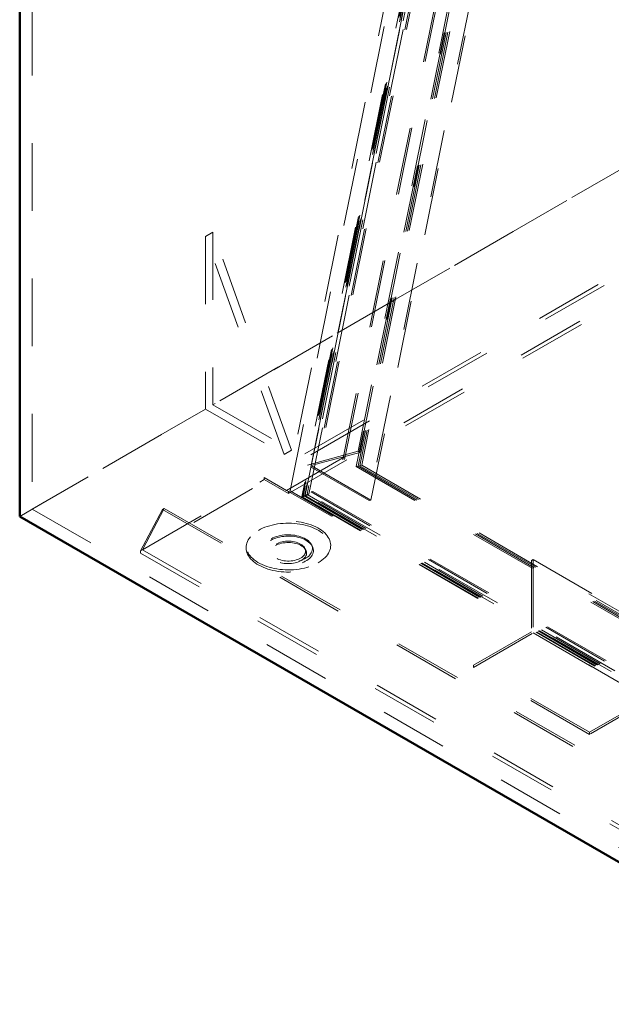
# Model space of a CAD drawing. Units: inches. Extents: x 0.1 to 15, y 0.1 to 10.9.
# Drawn here: x 3.4 to 4.3, y 6.2 to 7.6 of the extents above; entities that cross this region are included whole.
import ezdxf

# ---------------------------------------------------------------- set-up
doc = ezdxf.new("R2010")
doc.units = ezdxf.units.IN
doc.header["$MEASUREMENT"] = 0
doc.linetypes.add('HIDDEN', pattern=[0.075, 0.05, -0.025])

msp = doc.modelspace()

# ---------------------------------------------------------------- linework, layer by layer
at = {"color": 7, "linetype": 'HIDDEN', "lineweight": 18}
for p, q in [((3.92137119, 6.96771176), (4.23100026, 8.49510356)), ((3.92413332, 6.96611722), (4.23376238, 8.49350902)), ((4.16054141, 8.49037016), (3.8382488, 6.90050941)), ((4.16238061, 8.49278099), (3.83960833, 6.90055403)), ((4.16145721, 8.48406569), (3.84080844, 6.90231397)), ((4.16382184, 8.48689111), (3.84262514, 6.90243641)), ((4.1644349, 8.48769471), (3.84307829, 6.90245128)), ((3.84347834, 6.90303793), (4.1641271, 8.48478962)), ((4.16679701, 8.48551354), (3.84614825, 6.90376176)), ((3.84881813, 6.9044857), (4.16946691, 8.48623746)), ((4.15624306, 8.47483379), (3.846614, 6.94744205)), ((4.16930557, 8.47208553), (3.85219597, 6.90779235)), ((4.17189004, 8.47278627), (3.85478044, 6.90849321)), ((4.13062044, 8.46323128), (3.81573695, 6.90991953)), ((3.82116901, 6.90904892), (4.13605249, 8.46236065)), ((3.85204603, 6.94657135), (4.15891295, 8.46033762)), ((3.44020137, 8.42282541), (3.44020137, 6.88225548)), ((4.19691171, 8.42496215), (3.88202822, 6.87165039)), ((4.1995816, 8.42568607), (3.88469812, 6.87237435)), ((4.24730129, 8.42175874), (3.93776447, 6.89482201)), ((3.94043437, 6.89554584), (4.24730129, 8.40931212)), ((4.20767901, 8.36962456), (3.91888275, 6.94500047)), ((4.21034891, 8.37034849), (3.92155266, 6.94572443)), ((4.21301881, 8.37107241), (3.92422256, 6.94644826)), ((4.21568871, 8.37179633), (3.92689247, 6.94717222)), ((4.67019596, 7.59231445), (3.42171058, 6.87157918)), ((4.80458161, 7.51265724), (3.60029038, 6.81743471)), ((4.4032278, 7.4381988), (3.70716953, 7.03637292)), ((4.62228065, 7.4137964), (3.78259134, 6.92905408)), ((3.81573695, 6.90991953), (4.65542626, 7.39466185)), ((3.8184991, 6.90513534), (4.65818841, 7.38987766)), ((3.696121, 7.28516369), (3.70716953, 7.29154187)), ((3.70716953, 7.29154187), (3.70716953, 7.03637292)), ((3.82317925, 6.96940194), (3.70716953, 7.29154187)), ((3.696121, 7.28516369), (3.696121, 7.02999474)), ((3.81213072, 6.96302375), (3.696121, 7.28516369)), ((3.696121, 7.02999474), (3.44020137, 6.88225548)), ((3.696121, 7.02999474), (3.81213072, 6.96302375)), ((3.70716953, 7.03637292), (3.82317925, 6.96940194)), ((3.81213072, 6.96302375), (3.82317925, 6.96940194)), ((3.846614, 6.94744205), (3.92137119, 6.96771176)), ((3.92413332, 6.96611722), (3.92137119, 6.96771176)), ((3.85204603, 6.94657135), (3.92413332, 6.96611722)), ((3.93776447, 6.89482201), (3.846614, 6.94744205)), ((3.94043437, 6.89554584), (3.85204603, 6.94657135)), ((3.91888275, 6.94500047), (3.92155266, 6.94572443)), ((3.91888275, 6.94500047), (4.59284389, 6.55593099)), ((3.92155266, 6.94572443), (4.5955138, 6.55665494)), ((3.92422256, 6.94644826), (3.92689247, 6.94717222)), ((3.92422256, 6.94644826), (4.5981837, 6.55737878)), ((3.92689247, 6.94717222), (4.60085361, 6.55810273)), ((3.60305253, 6.8222189), (3.78259134, 6.92586445)), ((3.78259134, 6.92905408), (3.81573695, 6.90991953)), ((3.78259134, 6.92905408), (3.78259134, 6.92586445)), ((3.78259134, 6.92586445), (3.8184991, 6.90513534)), ((3.8184991, 6.90832497), (3.81573695, 6.90991953)), ((3.8184991, 6.90832497), (3.82116901, 6.90904892)), ((3.88202822, 6.87165039), (3.8184991, 6.90832497)), ((3.8184991, 6.90832497), (3.8184991, 6.90513534)), ((3.88469812, 6.87237435), (3.82116901, 6.90904892)), ((3.85219597, 6.90779235), (3.85478044, 6.90849321)), ((3.85478044, 6.90849321), (4.63922705, 6.45564183)), ((3.83830104, 6.90039361), (4.64372389, 6.43543289)), ((3.83960833, 6.90055403), (4.646152, 6.43494628)), ((3.84080844, 6.90231397), (4.6390657, 6.44148986)), ((3.84264253, 6.90239781), (4.64328835, 6.44019482)), ((3.84307829, 6.90245128), (4.64409771, 6.44003261)), ((4.64173561, 6.44221382), (3.84347834, 6.90303793)), ((3.84614825, 6.90376176), (4.64440551, 6.44293765)), ((4.64707539, 6.44366159), (3.84881813, 6.9044857)), ((3.85219597, 6.90779235), (4.63664257, 6.45494096)), ((3.93776447, 6.89482201), (3.94043437, 6.89554584)), ((3.44020137, 6.88225548), (4.67019596, 6.17219472)), ((3.63249051, 6.88177594), (3.60029038, 6.82062434)), ((3.60305253, 6.8222189), (3.63525266, 6.8833705)), ((3.63525266, 6.8833705), (3.63249051, 6.88177594)), ((3.63249051, 6.88177594), (4.5504651, 6.35184049)), ((3.63525266, 6.8833705), (4.55322725, 6.35343505)), ((3.88469812, 6.87237435), (3.88202822, 6.87165039)), ((3.60029038, 6.82062434), (3.60305253, 6.8222189)), ((3.60305253, 6.8222189), (4.55322725, 6.27369471)), ((3.60029038, 6.82062434), (3.60029038, 6.81743471)), ((3.60029038, 6.81743471), (4.5504651, 6.26891052)), ((4.17748453, 6.80623778), (4.18024666, 6.80783232)), ((4.18024666, 6.80783232), (4.35149909, 6.7089704)), ((4.18024666, 6.80783232), (4.18024666, 6.69938552)), ((4.17748453, 6.80623778), (4.17748453, 6.70098061)), ((4.34873696, 6.70737586), (4.17748453, 6.80623778)), ((4.09185829, 6.65154964), (4.17748453, 6.70098061)), ((4.09185829, 6.64836), (4.18024666, 6.69938552)), ((4.34873696, 6.60211869), (4.17748453, 6.70098061)), ((4.18024666, 6.69938552), (4.35149909, 6.6005236)), ((4.26311072, 6.55268772), (4.09185829, 6.65154964)), ((4.09185829, 6.65154964), (4.09185829, 6.64836)), ((4.26311072, 6.54949808), (4.09185829, 6.64836)), ((4.34873696, 6.60211869), (4.26311072, 6.55268772)), ((4.35149909, 6.6005236), (4.26311072, 6.54949808)), ((4.26311072, 6.55268772), (4.26311072, 6.54949808))]:
    msp.add_line(p, q, dxfattribs=at)
at = {"color": 7, "linetype": 'Continuous', "lineweight": 50}
for p, q in [((3.42171058, 6.87157918), (3.42171058, 8.33881964)), ((4.67019596, 6.15084392), (3.42171058, 6.87157918))]:
    msp.add_line(p, q, dxfattribs=at)
at = {"color": 7, "linetype": 'HIDDEN', "lineweight": 18, "flags": 128}
for points in [[(3.8626933, 6.80308433), (3.86551749, 6.80482627), (3.86813606, 6.80667213), (3.8705376, 6.80861388), (3.87271157, 6.810643), (3.87464852, 6.81275064), (3.87633992, 6.81492759), (3.87777845, 6.8171643), (3.87895771, 6.81945101), (3.87987257, 6.82177768), (3.88051911, 6.82413417), (3.88089448, 6.82651023), (3.88099694, 6.82889537), (3.88082616, 6.83127922), (3.88038284, 6.83365135), (3.87966889, 6.83600135), (3.8786875, 6.83831901), (3.87744288, 6.84059411), (3.87594052, 6.84281679), (3.87418702, 6.84497729), (3.87218997, 6.84706616), (3.86995816, 6.84907425), (3.86750135, 6.8509928), (3.86483022, 6.85281344), (3.86195653, 6.85452818), (3.85889279, 6.85612951), (3.85565244, 6.85761049), (3.85224964, 6.85896458), (3.8486992, 6.86018586), (3.8450168, 6.86126904), (3.84121832, 6.86220933), (3.83732056, 6.86300266), (3.83334054, 6.86364555), (3.82929555, 6.86413515), (3.82520339, 6.86446937), (3.82108189, 6.86464673), (3.81694916, 6.86466647), (3.81282315, 6.86452847), (3.80872194, 6.86423336), (3.8046635, 6.8637824), (3.80066556, 6.8631776), (3.79674566, 6.8624216), (3.79292082, 6.86151769), (3.78920784, 6.86046982), (3.78562295, 6.85928256), (3.7821818, 6.85796115), (3.77889945, 6.85651129), (3.77579029, 6.85493943), (3.77286785, 6.85325234), (3.770145, 6.85145746), (3.76763356, 6.84956263), (3.76534455, 6.84757609), (3.76328795, 6.84550658), (3.76147278, 6.84336313), (3.759907, 6.84115509), (3.75859737, 6.83889215), (3.75754972, 6.83658419), (3.75676859, 6.83424133), (3.75625739, 6.83187375), (3.75601834, 6.82949186), (3.75605249, 6.82710605), (3.75635972, 6.82472676), (3.75693867, 6.82236441), (3.75778682, 6.82002931), (3.75890041, 6.81773167), (3.76027464, 6.81548154), (3.7619035, 6.81328876), (3.76377978, 6.81116292), (3.76589537, 6.80911333), (3.76824098, 6.80714893), (3.77080635, 6.80527828), (3.77358027, 6.80350966), (3.77655057, 6.80185068), (3.7797044, 6.8003087), (3.78302774, 6.79889039), (3.78650628, 6.79760201), (3.7901247, 6.79644914), (3.79386715, 6.79543684), (3.79771735, 6.79456955), (3.80165843, 6.79385107), (3.80567312, 6.7932845), (3.80974393, 6.79287237), (3.81385302, 6.79261645), (3.81798238, 6.79251783), (3.82211404, 6.79257701), (3.82622989, 6.79279368), (3.83031191, 6.79316692), (3.83434231, 6.79369508), (3.83830343, 6.79437586), (3.8421779, 6.79520627), (3.84594889, 6.79618269), (3.84959982, 6.79730087), (3.85311474, 6.79855588), (3.85647832, 6.79994226), (3.85967584, 6.80145396), (3.8626933, 6.80308433)], [(3.77430493, 6.85092022), (3.77732239, 6.85255059), (3.78051985, 6.85406226), (3.78388343, 6.85544863), (3.78739835, 6.85670364), (3.79104928, 6.85782182), (3.79482028, 6.85879824), (3.7986948, 6.85962869), (3.80265592, 6.86030946), (3.80668624, 6.86083761), (3.81076828, 6.86121084), (3.81488418, 6.86142754), (3.8190158, 6.86148669), (3.82314521, 6.8613881), (3.82725429, 6.86113217), (3.83132506, 6.86072002), (3.83533979, 6.86015347), (3.83928082, 6.85943497), (3.84313102, 6.85856767), (3.84687353, 6.8575554), (3.85049192, 6.85640255), (3.85397043, 6.85511413), (3.85729383, 6.85369584), (3.86044761, 6.85215384), (3.86341795, 6.85049489), (3.86619183, 6.84872623), (3.86875725, 6.84685562), (3.87110286, 6.84489122), (3.87321839, 6.84284159), (3.87509473, 6.84071579), (3.87672354, 6.83852297), (3.87809777, 6.83627285), (3.87921141, 6.83397523), (3.8800595, 6.83164011), (3.88063845, 6.82927776), (3.88094569, 6.82689846), (3.88097988, 6.82451269), (3.88074084, 6.82213079), (3.88022964, 6.81976322), (3.87944846, 6.81742032), (3.8784008, 6.81511236), (3.87709123, 6.81284946), (3.87552543, 6.81064143), (3.87371028, 6.80849797), (3.87165368, 6.80642845), (3.86936466, 6.80444192), (3.86685317, 6.80254705), (3.86413032, 6.80075217), (3.86120789, 6.79906509), (3.85809873, 6.79749322), (3.85481643, 6.7960434), (3.85137528, 6.79472198), (3.84779038, 6.79353473), (3.84407738, 6.79248687), (3.84025256, 6.79158295), (3.83633262, 6.79082692), (3.83233468, 6.79022212), (3.82827628, 6.78977118), (3.82417508, 6.78947607), (3.82004907, 6.78933807), (3.81591628, 6.78935779), (3.81179478, 6.78953515), (3.80770263, 6.78986937), (3.80365769, 6.79035899), (3.79967761, 6.79100186), (3.79577986, 6.79179518), (3.79198143, 6.7927355), (3.78829898, 6.79381866), (3.78474859, 6.79503996), (3.78134578, 6.79639405), (3.77810538, 6.79787501), (3.7750417, 6.79947636), (3.77216795, 6.80119108), (3.76949688, 6.80301174), (3.76704002, 6.80493027), (3.76480823, 6.8069384), (3.7628112, 6.80902726), (3.76105766, 6.81118773), (3.7595553, 6.8134104), (3.75831073, 6.81568554), (3.75732929, 6.81800317), (3.75661539, 6.8203532), (3.75617206, 6.82272532), (3.75600123, 6.82510915), (3.75610375, 6.82749431), (3.75647906, 6.82987034), (3.75712558, 6.83222685), (3.75804051, 6.83455354), (3.75921978, 6.83684024), (3.76065825, 6.83907693), (3.76234965, 6.84125388), (3.7642866, 6.84336151), (3.76646058, 6.84539063), (3.76886211, 6.84733239), (3.77148073, 6.84917827), (3.77430493, 6.85092022)], [(3.79227168, 6.83614066), (3.79462339, 6.83738616), (3.79715189, 6.83851039), (3.79983844, 6.83950493), (3.80266313, 6.8403625), (3.80560506, 6.84107671), (3.80864248, 6.84164228), (3.81175283, 6.84205499), (3.81491317, 6.84231186), (3.81810006, 6.84241091), (3.82128988, 6.84235148), (3.82445906, 6.84213393), (3.82758408, 6.84175992), (3.83064186, 6.84123221), (3.83360977, 6.84055473), (3.83646575, 6.83973244), (3.83918873, 6.83877146), (3.84175856, 6.83767894), (3.84415612, 6.8364629), (3.8463638, 6.8351324), (3.84836516, 6.83369727), (3.85014535, 6.83216812), (3.8516913, 6.83055628), (3.85299151, 6.8288737), (3.85403629, 6.82713281), (3.85481799, 6.82534652), (3.85533082, 6.82352805), (3.85557096, 6.82169087), (3.85553663, 6.81984858), (3.85522807, 6.8180148), (3.85464759, 6.81620311), (3.8537995, 6.81442695), (3.85269001, 6.81269944), (3.85132741, 6.81103339), (3.84972176, 6.80944113), (3.84788499, 6.80793446), (3.84583059, 6.80652451), (3.84357386, 6.80522173), (3.84113154, 6.80403578), (3.83852158, 6.80297541), (3.83576342, 6.80204848), (3.83287741, 6.80126187), (3.829885, 6.80062141), (3.82680822, 6.80013178), (3.82366995, 6.79979668), (3.82049345, 6.79961858), (3.81730211, 6.79959874), (3.81411968, 6.79973736), (3.81096966, 6.80003342), (3.80787538, 6.80048468), (3.80485979, 6.80108785), (3.80194511, 6.80183841), (3.79915306, 6.8027309), (3.79650421, 6.80375859), (3.79401823, 6.80491394), (3.79171342, 6.80618838), (3.78960702, 6.8075725), (3.78771445, 6.80905599), (3.78604981, 6.81062794), (3.78462546, 6.81227669), (3.78345185, 6.81399), (3.78253772, 6.81575521), (3.78188991, 6.81755928), (3.78151306, 6.81938881), (3.78141006, 6.82123022), (3.78158164, 6.82306998), (3.7820266, 6.8248944), (3.78274156, 6.82669), (3.78372121, 6.82844343), (3.78495839, 6.83014178), (3.7864439, 6.83177243), (3.78816675, 6.83332338), (3.79011412, 6.83478302), (3.79227168, 6.83614066)], [(3.79339461, 6.83840648), (3.79571157, 6.83963061), (3.79820688, 6.84073172), (3.80086105, 6.84170126), (3.80365323, 6.84253156), (3.80656156, 6.84321613), (3.80956338, 6.84374969), (3.81263507, 6.84412796), (3.81575271, 6.84434805), (3.81889184, 6.84440822), (3.82202789, 6.84430798), (3.82513627, 6.84404812), (3.82819277, 6.8436307), (3.83117339, 6.84305898), (3.83405483, 6.84233742), (3.83681449, 6.84147165), (3.83943083, 6.84046848), (3.84188332, 6.83933575), (3.84415281, 6.8380823), (3.84622157, 6.836718), (3.8480733, 6.83525347), (3.84969363, 6.83370022), (3.85106975, 6.83207032), (3.85219102, 6.83037664), (3.85304858, 6.82863235), (3.85363577, 6.82685118), (3.85394793, 6.82504696), (3.8539827, 6.82323392), (3.85373971, 6.82142617), (3.85322094, 6.81963789), (3.85243042, 6.81788309), (3.85137437, 6.8161755), (3.85006099, 6.81452846), (3.84850057, 6.81295487), (3.84670539, 6.81146706), (3.84468949, 6.81007667), (3.84246859, 6.80879457), (3.84006006, 6.80763079), (3.83748281, 6.80659445), (3.83475698, 6.80569364), (3.83190396, 6.80493547), (3.82894595, 6.8043258), (3.82590622, 6.80386944), (3.8228085, 6.80356996), (3.81967709, 6.80342972), (3.81653643, 6.80344976), (3.81341114, 6.80363), (3.81032568, 6.80396895), (3.80730416, 6.804464), (3.80437029, 6.8051113), (3.80154697, 6.80590575), (3.79885633, 6.80684111), (3.79631945, 6.80791012), (3.79395611, 6.80910436), (3.79178488, 6.81041454), (3.78982273, 6.81183033), (3.788085, 6.81334071), (3.78658528, 6.81493383), (3.78533532, 6.81659722), (3.78434496, 6.8183179), (3.78362188, 6.82008238), (3.78317179, 6.82187684), (3.78299816, 6.82368724), (3.78310233, 6.82549939), (3.78348359, 6.82729916), (3.78413889, 6.82907245), (3.78506308, 6.83080533), (3.78624898, 6.8324843), (3.78768725, 6.83409619), (3.78936667, 6.83562838), (3.79127407, 6.8370689), (3.79339461, 6.83840648)], [(3.79940945, 6.82835241), (3.80143862, 6.82941076), (3.80364288, 6.83034517), (3.80599961, 6.83114605), (3.80848461, 6.83180518), (3.81107235, 6.83231579), (3.81373629, 6.83267268), (3.81644913, 6.83287213), (3.81918298, 6.83291212), (3.82190987, 6.83279226), (3.82460166, 6.83251372), (3.82723093, 6.83207945), (3.82977053, 6.83149381), (3.83219449, 6.83076286), (3.83447793, 6.8298941), (3.83659741, 6.82889644), (3.83853117, 6.8277801), (3.84025936, 6.82655655), (3.84176426, 6.82523835), (3.84303043, 6.82383903), (3.8440449, 6.82237295), (3.84479717, 6.8208551), (3.84527967, 6.81930117), (3.84548729, 6.81772696), (3.84541801, 6.81614875), (3.84507251, 6.81458266), (3.84445431, 6.8130448), (3.84356981, 6.81155093), (3.84242804, 6.81011637), (3.84104069, 6.80875587), (3.8394221, 6.80748337), (3.83758878, 6.80631195), (3.83555955, 6.80525357), (3.83335527, 6.80431917), (3.83099856, 6.80351827), (3.82851357, 6.80285914), (3.82592582, 6.80234853), (3.82326188, 6.80199165), (3.82054904, 6.8017922), (3.8178152, 6.80175221), (3.81508836, 6.80187209), (3.81239652, 6.8021506), (3.80976729, 6.80258491), (3.80722764, 6.80317052), (3.80480368, 6.80390147), (3.8025203, 6.80477026), (3.80040082, 6.80576792), (3.79846706, 6.80688426), (3.79673887, 6.8081078), (3.79523392, 6.80942597), (3.79396775, 6.8108253), (3.79295333, 6.81229141), (3.79220101, 6.81380923), (3.79171856, 6.81536319), (3.79151088, 6.81693736), (3.79158016, 6.81851558), (3.79192566, 6.82008167), (3.79254387, 6.82161953), (3.79342836, 6.8231134), (3.79457013, 6.82454796), (3.79595746, 6.82590847), (3.79757608, 6.82718096), (3.79940945, 6.82835241)], [(3.80053237, 6.83061835), (3.80250884, 6.8316457), (3.80466049, 6.83254816), (3.80696371, 6.83331582), (3.8093934, 6.8339403), (3.81192283, 6.83441476), (3.81452427, 6.83473397), (3.81716928, 6.83489445), (3.81982887, 6.83489445), (3.82247391, 6.83473395), (3.82507539, 6.83441474), (3.8276048, 6.8339403), (3.83003444, 6.83331582), (3.83233774, 6.83254814), (3.83448942, 6.8316457), (3.83646585, 6.83061836), (3.83824548, 6.82947737), (3.83980872, 6.82823524), (3.84113851, 6.82690557), (3.84222026, 6.82550297), (3.84304212, 6.82404277), (3.84359507, 6.82254097), (3.84387308, 6.82101402), (3.84387308, 6.81947867), (3.84359509, 6.81795174), (3.84304215, 6.81644996), (3.84222026, 6.81498975), (3.84113851, 6.81358712), (3.83980875, 6.8122575), (3.83824548, 6.81101538), (3.83646585, 6.80987439), (3.83448939, 6.80884703), (3.83233774, 6.80794458), (3.83003447, 6.80717689), (3.82760477, 6.80655241), (3.82507539, 6.80607798), (3.82247391, 6.80575874), (3.81982889, 6.80559826), (3.81716931, 6.80559826), (3.81452427, 6.80575875), (3.81192278, 6.80607796), (3.80939337, 6.80655241), (3.80696373, 6.80717689), (3.80466044, 6.80794456), (3.80250881, 6.80884703), (3.80053235, 6.80987439), (3.79875275, 6.81101536), (3.79718946, 6.81225747), (3.79585966, 6.81358714), (3.79477791, 6.81498974), (3.79395605, 6.81644993), (3.79340311, 6.81795174), (3.7931251, 6.81947869), (3.7931251, 6.82101403), (3.79340308, 6.82254097), (3.79395608, 6.82404277), (3.79477791, 6.82550295), (3.79585966, 6.82690559), (3.79718948, 6.82823524), (3.79875275, 6.82947736), (3.80053237, 6.83061835)]]:
    msp.add_lwpolyline(points, dxfattribs=at)
at = {"color": 7, "linetype": 'HIDDEN', "lineweight": 18}
for major_axis, start_param, end_param in [((0.00655917, 0.00295766), 2.1766207965, 3.7474171233), ((0.00655917, 0.00295766), 3.7474171233, 5.3182134501), ((0.00218639, 0.00098589), 2.1766207965, 3.7474171233), ((0.00218639, 0.00098589), 3.7474171233, 5.3182134501)]:
    msp.add_ellipse((3.84481329, 6.90339982), major_axis=major_axis, ratio=0.1109691671, start_param=start_param, end_param=end_param, dxfattribs=at)

doc.saveas('drawing.dxf')
